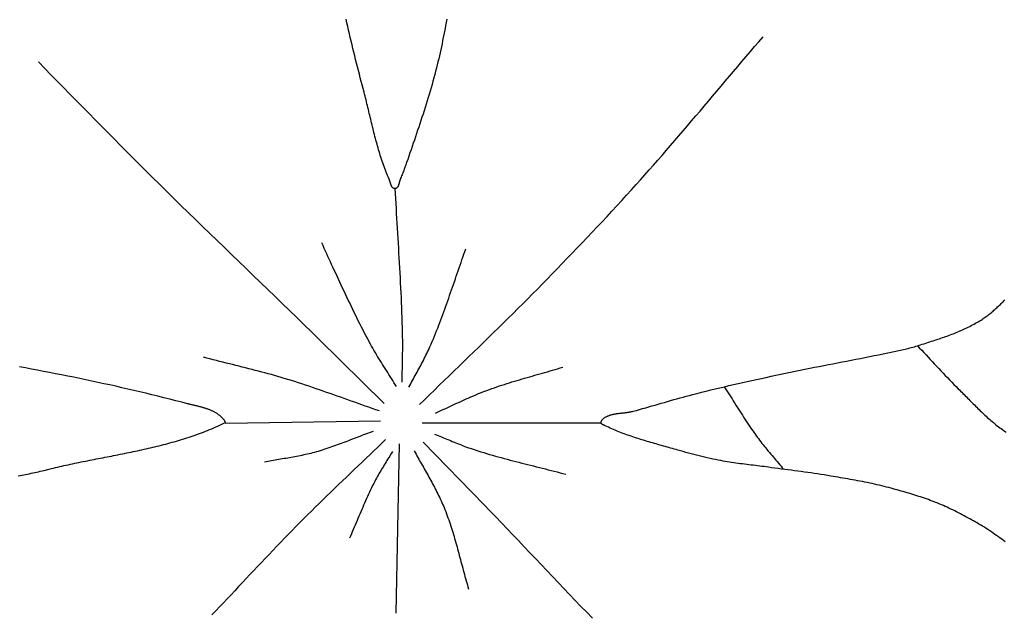
# Model space of a CAD drawing. Units: millimetres. Extents: x 1 to 967, y -65 to 198.
# Drawn here: x 518 to 555, y 90 to 113 of the extents above; entities that cross this region are included whole.
import ezdxf

# ---------------------------------------------------------------- set-up
doc = ezdxf.new("R2010")
doc.units = ezdxf.units.MM
doc.layers.add('Merged Layer 1', color=7, linetype='Continuous', lineweight=30)

msp = doc.modelspace()

# ---------------------------------------------------------------- linework, layer by layer
at = {"layer": 'Merged Layer 1', "color": 18, "lineweight": 30, "true_color": 0x000000}
for p, q in [((525.561, 97.475), (531.42, 97.564)), ((539.741, 97.482), (532.996, 97.482)), ((532.012, 90.306), (532.141, 96.693))]:
    msp.add_line(p, q, dxfattribs=at)
at = {"layer": 'Merged Layer 1', "color": 18, "lineweight": 30, "true_color": 0x000000, "extrusion": (0, 0, -1)}
for points in [[(-533.919, 112.717), (-533.898, 112.601), (-533.877, 112.486), (-533.855, 112.371), (-533.834, 112.255), (-533.811, 112.14), (-533.789, 112.025), (-533.766, 111.91), (-533.742, 111.795), (-533.718, 111.68), (-533.694, 111.565), (-533.669, 111.451), (-533.643, 111.337), (-533.617, 111.222), (-533.59, 111.109), (-533.562, 110.995), (-533.534, 110.881), (-533.534, 110.881), (-533.501, 110.756), (-533.469, 110.631), (-533.435, 110.506), (-533.401, 110.382), (-533.366, 110.257), (-533.33, 110.133), (-533.294, 110.008), (-533.257, 109.884), (-533.22, 109.76), (-533.182, 109.636), (-533.144, 109.512), (-533.105, 109.389), (-533.066, 109.265), (-533.026, 109.142), (-532.986, 109.019), (-532.946, 108.896), (-532.905, 108.773), (-532.865, 108.65), (-532.823, 108.528), (-532.782, 108.405), (-532.741, 108.283), (-532.699, 108.161), (-532.657, 108.039), (-532.615, 107.917), (-532.573, 107.796), (-532.531, 107.674), (-532.489, 107.553), (-532.447, 107.432), (-532.405, 107.311), (-532.405, 107.311), (-532.39, 107.269), (-532.376, 107.227), (-532.361, 107.185), (-532.346, 107.142), (-532.331, 107.1), (-532.316, 107.058), (-532.3, 107.015), (-532.285, 106.973), (-532.269, 106.931), (-532.252, 106.889), (-532.235, 106.847), (-532.218, 106.806), (-532.2, 106.765), (-532.182, 106.725), (-532.182, 106.725), (-532.178, 106.716), (-532.175, 106.707), (-532.171, 106.697), (-532.167, 106.688), (-532.164, 106.678), (-532.161, 106.667), (-532.158, 106.657), (-532.154, 106.647), (-532.151, 106.636), (-532.148, 106.625), (-532.145, 106.614), (-532.143, 106.603), (-532.14, 106.592), (-532.137, 106.581), (-532.134, 106.57), (-532.131, 106.558), (-532.128, 106.547), (-532.125, 106.536), (-532.122, 106.525), (-532.119, 106.514), (-532.116, 106.503), (-532.112, 106.492), (-532.109, 106.482), (-532.105, 106.471), (-532.102, 106.461), (-532.098, 106.451), (-532.094, 106.441), (-532.09, 106.431), (-532.086, 106.422), (-532.081, 106.413), (-532.077, 106.404), (-532.072, 106.396), (-532.067, 106.388), (-532.062, 106.38), (-532.056, 106.373), (-532.05, 106.366), (-532.044, 106.36), (-532.038, 106.354), (-532.031, 106.349), (-532.024, 106.344), (-532.017, 106.34), (-532.01, 106.336), (-532.002, 106.333), (-531.994, 106.33), (-531.985, 106.329), (-531.976, 106.327), (-531.967, 106.327), (-531.967, 106.327), (-531.958, 106.327), (-531.949, 106.328), (-531.941, 106.329), (-531.933, 106.331), (-531.925, 106.334), (-531.917, 106.337), (-531.91, 106.341), (-531.903, 106.345), (-531.897, 106.35), (-531.89, 106.355), (-531.884, 106.361), (-531.878, 106.368), (-531.872, 106.374), (-531.867, 106.382), (-531.861, 106.389), (-531.856, 106.397), (-531.851, 106.405), (-531.847, 106.414), (-531.842, 106.423), (-531.838, 106.432), (-531.833, 106.441), (-531.829, 106.451), (-531.825, 106.46), (-531.821, 106.47), (-531.817, 106.481), (-531.814, 106.491), (-531.81, 106.501), (-531.806, 106.512), (-531.803, 106.522), (-531.799, 106.533), (-531.796, 106.543), (-531.793, 106.554), (-531.789, 106.565), (-531.786, 106.575), (-531.783, 106.586), (-531.779, 106.596), (-531.776, 106.606), (-531.773, 106.616), (-531.77, 106.626), (-531.766, 106.636), (-531.763, 106.646), (-531.759, 106.655), (-531.756, 106.664), (-531.752, 106.673), (-531.749, 106.681), (-531.749, 106.681), (-531.719, 106.749), (-531.691, 106.817), (-531.663, 106.885), (-531.636, 106.953), (-531.609, 107.022), (-531.583, 107.091), (-531.557, 107.16), (-531.533, 107.229), (-531.508, 107.299), (-531.484, 107.369), (-531.461, 107.439), (-531.438, 107.509), (-531.416, 107.58), (-531.394, 107.651), (-531.373, 107.722), (-531.352, 107.793), (-531.331, 107.865), (-531.311, 107.936), (-531.291, 108.008), (-531.271, 108.08), (-531.252, 108.152), (-531.233, 108.224), (-531.214, 108.296), (-531.196, 108.368), (-531.177, 108.44), (-531.159, 108.513), (-531.141, 108.585), (-531.123, 108.658), (-531.105, 108.731), (-531.088, 108.803), (-531.07, 108.876), (-531.053, 108.949), (-531.036, 109.021), (-531.018, 109.094), (-531.001, 109.167), (-530.983, 109.24), (-530.966, 109.312), (-530.948, 109.385), (-530.931, 109.457), (-530.913, 109.53), (-530.895, 109.602), (-530.877, 109.674), (-530.859, 109.747), (-530.841, 109.819), (-530.822, 109.891), (-530.804, 109.963), (-530.804, 109.963), (-530.768, 110.1), (-530.732, 110.237), (-530.696, 110.374), (-530.66, 110.511), (-530.625, 110.648), (-530.589, 110.785), (-530.554, 110.923), (-530.519, 111.06), (-530.484, 111.197), (-530.45, 111.335), (-530.416, 111.472), (-530.382, 111.61), (-530.349, 111.748), (-530.316, 111.886), (-530.284, 112.023), (-530.252, 112.161), (-530.22, 112.3), (-530.189, 112.438), (-530.159, 112.576), (-530.129, 112.715)], [(-531.565, 98.222), (-528.265, 101.469), (-528.265, 101.469), (-527.993, 101.734), (-527.72, 101.998), (-527.447, 102.262), (-527.174, 102.526), (-526.901, 102.789), (-526.628, 103.053), (-526.354, 103.316), (-526.081, 103.58), (-525.808, 103.844), (-525.535, 104.107), (-525.262, 104.371), (-524.989, 104.635), (-524.717, 104.899), (-524.444, 105.164), (-524.172, 105.429), (-523.901, 105.694), (-523.629, 105.96), (-523.359, 106.226), (-523.088, 106.492), (-522.818, 106.759), (-522.818, 106.759), (-522.577, 106.998), (-522.337, 107.238), (-522.097, 107.478), (-521.858, 107.719), (-521.619, 107.96), (-521.38, 108.202), (-521.142, 108.443), (-520.903, 108.685), (-520.665, 108.927), (-520.427, 109.169), (-520.19, 109.412), (-519.952, 109.654), (-519.714, 109.896), (-519.476, 110.138), (-519.238, 110.381), (-519, 110.623), (-518.762, 110.865), (-518.524, 111.106)], [(-531.967, 106.327), (-531.976, 106.14), (-531.986, 105.953), (-531.996, 105.766), (-532.007, 105.579), (-532.017, 105.392), (-532.028, 105.205), (-532.039, 105.018), (-532.05, 104.831), (-532.061, 104.644), (-532.072, 104.457), (-532.084, 104.27), (-532.095, 104.083), (-532.106, 103.897), (-532.117, 103.71), (-532.128, 103.523), (-532.138, 103.336), (-532.149, 103.149), (-532.159, 102.962), (-532.169, 102.775), (-532.178, 102.588), (-532.187, 102.401), (-532.196, 102.214), (-532.204, 102.027), (-532.212, 101.84), (-532.219, 101.653), (-532.225, 101.466), (-532.231, 101.279), (-532.237, 101.091), (-532.241, 100.904), (-532.245, 100.717), (-532.245, 100.717), (-532.247, 100.618), (-532.247, 100.518), (-532.248, 100.419), (-532.247, 100.32), (-532.247, 100.22), (-532.245, 100.121), (-532.244, 100.022), (-532.242, 99.922), (-532.24, 99.823), (-532.238, 99.724), (-532.236, 99.624), (-532.234, 99.525), (-532.231, 99.426), (-532.229, 99.326), (-532.227, 99.227), (-532.226, 99.128), (-532.224, 99.028)], [(-532.025, 98.856), (-531.978, 98.933), (-531.931, 99.009), (-531.884, 99.085), (-531.836, 99.161), (-531.788, 99.237), (-531.741, 99.313), (-531.693, 99.388), (-531.645, 99.464), (-531.597, 99.54), (-531.549, 99.616), (-531.502, 99.692), (-531.454, 99.768), (-531.407, 99.844), (-531.361, 99.92), (-531.314, 99.997), (-531.268, 100.074), (-531.222, 100.151), (-531.177, 100.228), (-531.133, 100.306), (-531.088, 100.384), (-531.045, 100.462), (-531.045, 100.462), (-530.986, 100.571), (-530.927, 100.68), (-530.869, 100.79), (-530.811, 100.9), (-530.754, 101.01), (-530.698, 101.121), (-530.642, 101.231), (-530.586, 101.342), (-530.531, 101.453), (-530.477, 101.565), (-530.422, 101.676), (-530.368, 101.788), (-530.314, 101.9), (-530.261, 102.012), (-530.208, 102.124), (-530.154, 102.236), (-530.102, 102.349), (-530.049, 102.461), (-529.996, 102.573), (-529.943, 102.686), (-529.891, 102.798), (-529.838, 102.911), (-529.786, 103.023), (-529.733, 103.136), (-529.68, 103.248), (-529.627, 103.36), (-529.627, 103.36), (-529.58, 103.462), (-529.533, 103.563), (-529.486, 103.665), (-529.44, 103.767), (-529.394, 103.869), (-529.348, 103.971), (-529.302, 104.073), (-529.256, 104.176), (-529.21, 104.278)], [(-533.496, 97.861), (-533.574, 97.895), (-533.651, 97.93), (-533.728, 97.965), (-533.805, 98), (-533.882, 98.035), (-533.959, 98.071), (-534.036, 98.107), (-534.113, 98.142), (-534.19, 98.178), (-534.267, 98.214), (-534.344, 98.249), (-534.421, 98.285), (-534.498, 98.32), (-534.576, 98.355), (-534.653, 98.39), (-534.73, 98.425), (-534.808, 98.459), (-534.885, 98.493), (-534.963, 98.526), (-535.041, 98.559), (-535.12, 98.592), (-535.198, 98.624), (-535.277, 98.655), (-535.356, 98.686), (-535.435, 98.716), (-535.435, 98.716), (-535.529, 98.75), (-535.622, 98.784), (-535.716, 98.817), (-535.81, 98.849), (-535.905, 98.881), (-535.999, 98.912), (-536.094, 98.943), (-536.189, 98.973), (-536.284, 99.003), (-536.379, 99.032), (-536.474, 99.061), (-536.57, 99.09), (-536.665, 99.118), (-536.761, 99.146), (-536.856, 99.174), (-536.952, 99.202), (-537.048, 99.229), (-537.144, 99.257), (-537.24, 99.284), (-537.335, 99.312), (-537.431, 99.339), (-537.527, 99.366), (-537.623, 99.394), (-537.719, 99.421), (-537.814, 99.449), (-537.91, 99.477), (-538.006, 99.505), (-538.101, 99.534), (-538.196, 99.562), (-538.292, 99.591)], [(-531.143, 97.167), (-531.071, 97.141), (-531, 97.115), (-530.929, 97.089), (-530.858, 97.062), (-530.787, 97.035), (-530.716, 97.008), (-530.645, 96.981), (-530.574, 96.954), (-530.503, 96.926), (-530.432, 96.899), (-530.361, 96.871), (-530.291, 96.844), (-530.22, 96.817), (-530.149, 96.789), (-530.078, 96.762), (-530.007, 96.735), (-529.936, 96.708), (-529.865, 96.682), (-529.794, 96.656), (-529.722, 96.63), (-529.651, 96.604), (-529.579, 96.579), (-529.508, 96.554), (-529.436, 96.529), (-529.364, 96.506), (-529.292, 96.482), (-529.22, 96.459), (-529.147, 96.437), (-529.075, 96.415), (-529.002, 96.394), (-528.929, 96.374), (-528.929, 96.374), (-528.863, 96.356), (-528.796, 96.339), (-528.73, 96.322), (-528.663, 96.307), (-528.596, 96.291), (-528.529, 96.277), (-528.462, 96.263), (-528.395, 96.249), (-528.328, 96.236), (-528.261, 96.223), (-528.194, 96.21), (-528.126, 96.198), (-528.059, 96.186), (-527.991, 96.174), (-527.923, 96.162), (-527.856, 96.151), (-527.788, 96.14), (-527.721, 96.128), (-527.653, 96.117), (-527.585, 96.106), (-527.518, 96.094), (-527.45, 96.083), (-527.382, 96.071), (-527.315, 96.06), (-527.247, 96.048), (-527.18, 96.035), (-527.112, 96.023), (-527.045, 96.01)], [(-531.617, 96.861), (-531.47, 96.719), (-531.322, 96.577), (-531.175, 96.435), (-531.027, 96.294), (-530.879, 96.152), (-530.731, 96.011), (-530.583, 95.87), (-530.435, 95.729), (-530.287, 95.587), (-530.139, 95.446), (-529.991, 95.305), (-529.843, 95.163), (-529.696, 95.021), (-529.548, 94.879), (-529.401, 94.737), (-529.255, 94.594), (-529.108, 94.451), (-528.962, 94.308), (-528.817, 94.164), (-528.672, 94.02), (-528.527, 93.875), (-528.527, 93.875), (-528.38, 93.727), (-528.233, 93.578), (-528.087, 93.429), (-527.942, 93.28), (-527.796, 93.13), (-527.652, 92.979), (-527.507, 92.829), (-527.363, 92.678), (-527.219, 92.526), (-527.075, 92.375), (-526.932, 92.223), (-526.788, 92.071), (-526.645, 91.919), (-526.502, 91.767), (-526.359, 91.615), (-526.216, 91.463), (-526.073, 91.311), (-525.93, 91.158), (-525.787, 91.006), (-525.644, 90.854), (-525.501, 90.702), (-525.358, 90.55), (-525.214, 90.399), (-525.07, 90.247)], [(-532.696, 96.44), (-532.729, 96.377), (-532.763, 96.314), (-532.796, 96.251), (-532.831, 96.188), (-532.865, 96.126), (-532.899, 96.063), (-532.934, 96.001), (-532.969, 95.938), (-533.004, 95.876), (-533.039, 95.814), (-533.074, 95.752), (-533.109, 95.689), (-533.144, 95.627), (-533.179, 95.565), (-533.214, 95.503), (-533.249, 95.44), (-533.284, 95.378), (-533.318, 95.315), (-533.352, 95.253), (-533.386, 95.19), (-533.42, 95.127), (-533.454, 95.064), (-533.487, 95.001), (-533.519, 94.938), (-533.552, 94.874), (-533.584, 94.81), (-533.615, 94.747), (-533.646, 94.682), (-533.676, 94.618), (-533.706, 94.553), (-533.736, 94.488), (-533.764, 94.423), (-533.792, 94.358), (-533.819, 94.292), (-533.819, 94.292), (-533.85, 94.215), (-533.88, 94.139), (-533.909, 94.062), (-533.938, 93.985), (-533.966, 93.908), (-533.993, 93.83), (-534.02, 93.752), (-534.046, 93.675), (-534.072, 93.596), (-534.097, 93.518), (-534.122, 93.44), (-534.146, 93.361), (-534.17, 93.282), (-534.194, 93.204), (-534.217, 93.125), (-534.24, 93.045), (-534.262, 92.966), (-534.285, 92.887), (-534.307, 92.808), (-534.329, 92.728), (-534.35, 92.649), (-534.372, 92.569), (-534.394, 92.489), (-534.415, 92.41), (-534.436, 92.33), (-534.457, 92.25), (-534.479, 92.171), (-534.5, 92.091), (-534.521, 92.012), (-534.543, 91.932), (-534.564, 91.852), (-534.586, 91.773), (-534.608, 91.693), (-534.63, 91.614), (-534.652, 91.535), (-534.675, 91.456), (-534.698, 91.376), (-534.721, 91.297), (-534.745, 91.219)]]:
    msp.add_lwpolyline(points, dxfattribs=at)
at = {"layer": 'Merged Layer 1', "color": 18, "lineweight": 30, "true_color": 0x000000}
for points in [[(532.898, 98.181), (533.083, 98.362), (533.268, 98.544), (533.454, 98.725), (533.639, 98.906), (533.825, 99.086), (534.011, 99.267), (534.197, 99.447), (534.383, 99.628), (534.568, 99.808), (534.754, 99.989), (534.94, 100.17), (535.126, 100.35), (535.312, 100.531), (535.497, 100.712), (535.683, 100.893), (535.868, 101.074), (536.053, 101.256), (536.237, 101.438), (536.421, 101.62), (536.605, 101.803), (536.789, 101.986), (536.972, 102.169), (537.154, 102.353), (537.336, 102.537), (537.518, 102.722), (537.518, 102.722), (537.708, 102.916), (537.898, 103.111), (538.088, 103.306), (538.277, 103.502), (538.466, 103.698), (538.654, 103.894), (538.842, 104.09), (539.03, 104.287), (539.217, 104.485), (539.404, 104.682), (539.59, 104.881), (539.776, 105.079), (539.962, 105.278), (540.147, 105.478), (540.331, 105.678), (540.515, 105.878), (540.698, 106.079), (540.881, 106.281), (541.063, 106.483), (541.063, 106.483), (541.227, 106.665), (541.39, 106.848), (541.552, 107.031), (541.714, 107.214), (541.875, 107.398), (542.036, 107.583), (542.197, 107.767), (542.357, 107.953), (542.517, 108.138), (542.676, 108.324), (542.836, 108.509), (542.995, 108.696), (543.153, 108.882), (543.312, 109.068), (543.47, 109.255), (543.629, 109.442), (543.787, 109.629), (543.945, 109.816), (544.103, 110.003), (544.261, 110.19), (544.419, 110.377), (544.577, 110.564), (544.735, 110.751), (544.893, 110.938), (545.051, 111.125), (545.21, 111.311), (545.368, 111.498), (545.527, 111.684), (545.686, 111.87), (545.845, 112.056)], [(532.495, 98.841), (532.528, 98.904), (532.562, 98.967), (532.596, 99.03), (532.63, 99.093), (532.664, 99.156), (532.698, 99.219), (532.732, 99.282), (532.767, 99.344), (532.801, 99.407), (532.835, 99.47), (532.87, 99.533), (532.904, 99.596), (532.938, 99.659), (532.972, 99.722), (533.005, 99.785), (533.038, 99.848), (533.071, 99.912), (533.103, 99.975), (533.135, 100.039), (533.167, 100.104), (533.198, 100.168), (533.229, 100.233), (533.258, 100.297), (533.288, 100.363), (533.288, 100.363), (533.331, 100.463), (533.374, 100.563), (533.417, 100.664), (533.459, 100.764), (533.5, 100.866), (533.54, 100.967), (533.581, 101.068), (533.62, 101.17), (533.659, 101.272), (533.698, 101.374), (533.736, 101.476), (533.774, 101.579), (533.811, 101.681), (533.849, 101.784), (533.885, 101.887), (533.922, 101.99), (533.958, 102.093), (533.994, 102.196), (534.03, 102.299), (534.066, 102.403), (534.102, 102.506), (534.137, 102.609), (534.173, 102.713), (534.208, 102.816), (534.244, 102.919), (534.279, 103.023), (534.315, 103.126), (534.351, 103.229), (534.386, 103.333), (534.422, 103.436), (534.459, 103.539), (534.495, 103.642), (534.531, 103.745), (534.568, 103.848), (534.605, 103.951), (534.643, 104.053)], [(554.971, 93), (554.909, 93.048), (554.845, 93.097), (554.781, 93.144), (554.717, 93.191), (554.652, 93.238), (554.587, 93.283), (554.521, 93.329), (554.455, 93.374), (554.389, 93.418), (554.322, 93.462), (554.255, 93.505), (554.188, 93.548), (554.12, 93.59), (554.052, 93.631), (553.983, 93.673), (553.914, 93.713), (553.845, 93.754), (553.776, 93.793), (553.707, 93.833), (553.637, 93.872), (553.567, 93.91), (553.496, 93.948), (553.426, 93.986), (553.355, 94.023), (553.284, 94.059), (553.213, 94.096), (553.142, 94.131), (553.07, 94.167), (552.999, 94.202), (552.927, 94.237), (552.855, 94.271), (552.855, 94.271), (552.786, 94.303), (552.716, 94.335), (552.646, 94.366), (552.576, 94.397), (552.505, 94.426), (552.434, 94.456), (552.363, 94.484), (552.292, 94.512), (552.22, 94.539), (552.148, 94.566), (552.076, 94.593), (552.004, 94.618), (551.931, 94.644), (551.859, 94.669), (551.786, 94.693), (551.713, 94.717), (551.64, 94.741), (551.567, 94.764), (551.493, 94.787), (551.42, 94.809), (551.346, 94.832), (551.272, 94.854), (551.199, 94.875), (551.125, 94.897), (551.051, 94.918), (550.977, 94.939), (550.903, 94.959), (550.829, 94.98), (550.755, 95), (550.681, 95.02), (550.681, 95.02), (550.591, 95.045), (550.501, 95.068), (550.41, 95.091), (550.32, 95.113), (550.229, 95.135), (550.138, 95.156), (550.047, 95.176), (549.956, 95.196), (549.865, 95.215), (549.773, 95.234), (549.682, 95.253), (549.59, 95.271), (549.499, 95.289), (549.407, 95.306), (549.315, 95.323), (549.223, 95.34), (549.131, 95.356), (549.04, 95.373), (548.948, 95.389), (548.856, 95.405), (548.764, 95.421), (548.672, 95.437), (548.58, 95.453), (548.488, 95.468), (548.396, 95.484), (548.396, 95.484), (548.272, 95.505), (548.149, 95.525), (548.026, 95.544), (547.902, 95.563), (547.778, 95.581), (547.655, 95.599), (547.531, 95.617), (547.407, 95.634), (547.283, 95.65), (547.159, 95.667), (547.035, 95.683), (546.911, 95.699), (546.787, 95.716), (546.663, 95.732), (546.539, 95.748), (546.415, 95.765), (546.292, 95.781), (546.168, 95.798), (546.044, 95.815), (546.044, 95.815), (545.963, 95.827), (545.881, 95.837), (545.8, 95.848), (545.718, 95.858), (545.637, 95.868), (545.555, 95.878), (545.474, 95.888), (545.392, 95.898), (545.311, 95.908), (545.229, 95.918), (545.148, 95.928), (545.066, 95.939), (544.985, 95.949), (544.903, 95.96), (544.822, 95.971), (544.741, 95.983), (544.66, 95.995), (544.579, 96.008), (544.498, 96.021), (544.417, 96.034), (544.336, 96.049), (544.255, 96.064), (544.255, 96.064), (544.153, 96.084), (544.05, 96.105), (543.948, 96.126), (543.846, 96.148), (543.744, 96.171), (543.642, 96.195), (543.541, 96.219), (543.439, 96.244), (543.338, 96.269), (543.237, 96.295), (543.135, 96.322), (543.035, 96.349), (542.934, 96.376), (542.833, 96.404), (542.733, 96.433), (542.632, 96.461), (542.632, 96.461), (542.564, 96.481), (542.496, 96.5), (542.429, 96.52), (542.36, 96.539), (542.292, 96.558), (542.224, 96.577), (542.156, 96.597), (542.088, 96.616), (542.02, 96.635), (541.952, 96.654), (541.884, 96.673), (541.816, 96.693), (541.747, 96.712), (541.679, 96.732), (541.611, 96.751), (541.543, 96.771), (541.475, 96.791), (541.408, 96.812), (541.34, 96.832), (541.272, 96.853), (541.205, 96.874), (541.137, 96.895), (541.07, 96.917), (541.003, 96.939), (540.936, 96.961), (540.869, 96.984), (540.802, 97.007), (540.736, 97.03), (540.669, 97.054), (540.603, 97.079), (540.537, 97.104), (540.471, 97.129), (540.406, 97.155), (540.34, 97.181), (540.275, 97.208), (540.21, 97.236), (540.146, 97.264), (540.082, 97.293), (540.017, 97.322), (539.954, 97.352), (539.89, 97.383), (539.89, 97.383), (539.884, 97.386), (539.877, 97.389), (539.87, 97.392), (539.863, 97.395), (539.856, 97.398), (539.848, 97.401), (539.841, 97.403), (539.834, 97.406), (539.826, 97.409), (539.819, 97.412), (539.812, 97.416), (539.805, 97.419), (539.798, 97.422), (539.791, 97.426), (539.785, 97.43), (539.779, 97.434), (539.773, 97.438), (539.767, 97.442), (539.762, 97.447), (539.757, 97.452), (539.753, 97.457), (539.749, 97.463), (539.746, 97.469), (539.743, 97.475), (539.741, 97.482), (539.741, 97.482), (539.739, 97.49), (539.738, 97.498), (539.738, 97.506), (539.739, 97.514), (539.74, 97.522), (539.741, 97.53), (539.743, 97.538), (539.746, 97.546), (539.749, 97.553), (539.752, 97.561), (539.756, 97.569), (539.761, 97.577), (539.765, 97.584), (539.77, 97.591), (539.776, 97.599), (539.781, 97.606), (539.787, 97.612), (539.793, 97.619), (539.799, 97.625), (539.805, 97.631), (539.811, 97.637), (539.818, 97.643), (539.824, 97.648), (539.824, 97.648), (539.842, 97.662), (539.86, 97.675), (539.879, 97.687), (539.898, 97.699), (539.917, 97.711), (539.936, 97.721), (539.956, 97.732), (539.976, 97.741), (539.996, 97.75), (540.017, 97.759), (540.038, 97.767), (540.059, 97.774), (540.08, 97.782), (540.101, 97.788), (540.123, 97.795), (540.145, 97.801), (540.167, 97.806), (540.189, 97.812), (540.212, 97.816), (540.234, 97.821), (540.257, 97.825), (540.279, 97.829), (540.302, 97.833), (540.325, 97.837), (540.348, 97.84), (540.372, 97.844), (540.395, 97.847), (540.418, 97.85), (540.442, 97.853), (540.465, 97.855), (540.489, 97.858), (540.512, 97.861), (540.536, 97.863), (540.559, 97.866), (540.583, 97.869), (540.606, 97.871), (540.63, 97.874), (540.653, 97.877), (540.676, 97.88), (540.7, 97.883), (540.723, 97.886), (540.746, 97.889), (540.769, 97.893), (540.792, 97.896), (540.815, 97.9), (540.838, 97.904), (540.861, 97.909), (540.883, 97.913), (540.906, 97.918), (540.928, 97.924), (540.95, 97.929), (540.95, 97.929), (541.068, 97.961), (541.186, 97.993), (541.304, 98.026), (541.422, 98.059), (541.539, 98.093), (541.657, 98.126), (541.774, 98.16), (541.892, 98.194), (542.009, 98.229), (542.126, 98.263), (542.244, 98.297), (542.361, 98.331), (542.479, 98.365), (542.596, 98.398), (542.714, 98.431), (542.832, 98.464), (542.95, 98.496), (543.068, 98.528), (543.186, 98.559), (543.186, 98.559), (543.357, 98.603), (543.529, 98.646), (543.7, 98.688), (543.872, 98.73), (544.044, 98.772), (544.216, 98.813), (544.388, 98.853), (544.56, 98.893), (544.732, 98.933), (544.905, 98.972), (545.077, 99.011), (545.249, 99.05), (545.422, 99.089), (545.422, 99.089), (545.604, 99.129), (545.786, 99.168), (545.968, 99.207), (546.15, 99.246), (546.332, 99.284), (546.514, 99.322), (546.696, 99.36), (546.879, 99.397), (547.061, 99.435), (547.243, 99.472), (547.426, 99.51), (547.608, 99.547), (547.79, 99.585), (547.79, 99.585), (547.963, 99.62), (548.135, 99.653), (548.307, 99.687), (548.48, 99.72), (548.652, 99.754), (548.825, 99.787), (548.997, 99.82), (549.169, 99.854), (549.342, 99.888), (549.514, 99.922), (549.686, 99.956), (549.858, 99.991), (550.03, 100.026), (550.202, 100.062), (550.374, 100.099), (550.374, 100.099), (550.433, 100.111), (550.492, 100.124), (550.551, 100.136), (550.61, 100.148), (550.669, 100.16), (550.728, 100.172), (550.788, 100.184), (550.847, 100.196), (550.906, 100.208), (550.965, 100.22), (551.024, 100.233), (551.083, 100.246), (551.142, 100.259), (551.2, 100.272), (551.259, 100.286), (551.318, 100.3), (551.376, 100.315), (551.434, 100.33), (551.492, 100.346), (551.55, 100.362), (551.608, 100.379), (551.666, 100.397), (551.666, 100.397), (551.725, 100.416), (551.784, 100.434), (551.842, 100.453), (551.901, 100.471), (551.96, 100.49), (552.02, 100.509), (552.079, 100.528), (552.138, 100.547), (552.197, 100.566), (552.256, 100.585), (552.315, 100.604), (552.374, 100.624), (552.432, 100.643), (552.491, 100.663), (552.55, 100.683), (552.609, 100.704), (552.667, 100.724), (552.726, 100.745), (552.784, 100.766), (552.842, 100.788), (552.9, 100.81), (552.958, 100.832), (553.016, 100.854), (553.073, 100.877), (553.131, 100.9), (553.188, 100.924), (553.245, 100.948), (553.301, 100.972), (553.358, 100.997), (553.414, 101.023), (553.47, 101.048), (553.526, 101.075), (553.581, 101.102), (553.636, 101.129), (553.691, 101.157), (553.746, 101.186), (553.8, 101.215), (553.854, 101.245), (553.908, 101.275), (553.961, 101.306), (554.014, 101.338), (554.066, 101.37), (554.066, 101.37), (554.106, 101.395), (554.145, 101.421), (554.183, 101.447), (554.222, 101.474), (554.26, 101.501), (554.297, 101.529), (554.334, 101.558), (554.371, 101.587), (554.407, 101.616), (554.443, 101.645), (554.479, 101.676), (554.515, 101.706), (554.55, 101.737), (554.585, 101.768), (554.62, 101.8), (554.654, 101.831), (554.689, 101.863), (554.723, 101.896), (554.757, 101.928), (554.791, 101.961), (554.824, 101.994), (554.858, 102.027), (554.891, 102.06), (554.925, 102.094), (554.958, 102.127)], [(554.971, 93), (554.909, 93.048), (554.845, 93.097), (554.781, 93.144), (554.717, 93.191), (554.652, 93.238), (554.587, 93.283), (554.521, 93.329), (554.455, 93.374), (554.389, 93.418), (554.322, 93.462), (554.255, 93.505), (554.188, 93.548), (554.12, 93.59), (554.052, 93.631), (553.983, 93.673), (553.914, 93.713), (553.845, 93.754), (553.776, 93.793), (553.707, 93.833), (553.637, 93.872), (553.567, 93.91), (553.496, 93.948), (553.426, 93.986), (553.355, 94.023), (553.284, 94.059), (553.213, 94.096), (553.142, 94.131), (553.07, 94.167), (552.999, 94.202), (552.927, 94.237), (552.855, 94.271), (552.855, 94.271), (552.786, 94.303), (552.716, 94.335), (552.646, 94.366), (552.576, 94.397), (552.505, 94.426), (552.434, 94.456), (552.363, 94.484), (552.292, 94.512), (552.22, 94.539), (552.148, 94.566), (552.076, 94.593), (552.004, 94.618), (551.931, 94.644), (551.859, 94.669), (551.786, 94.693), (551.713, 94.717), (551.64, 94.741), (551.567, 94.764), (551.493, 94.787), (551.42, 94.809), (551.346, 94.832), (551.272, 94.854), (551.199, 94.875), (551.125, 94.897), (551.051, 94.918), (550.977, 94.939), (550.903, 94.959), (550.829, 94.98), (550.755, 95), (550.681, 95.02), (550.681, 95.02), (550.591, 95.045), (550.501, 95.068), (550.41, 95.091), (550.32, 95.113), (550.229, 95.135), (550.138, 95.156), (550.047, 95.176), (549.956, 95.196), (549.865, 95.215), (549.773, 95.234), (549.682, 95.253), (549.59, 95.271), (549.499, 95.289), (549.407, 95.306), (549.315, 95.323), (549.223, 95.34), (549.131, 95.356), (549.04, 95.373), (548.948, 95.389), (548.856, 95.405), (548.764, 95.421), (548.672, 95.437), (548.58, 95.453), (548.488, 95.468), (548.396, 95.484), (548.396, 95.484), (548.272, 95.505), (548.149, 95.525), (548.026, 95.544), (547.902, 95.563), (547.778, 95.581), (547.655, 95.599), (547.531, 95.617), (547.407, 95.634), (547.283, 95.65), (547.159, 95.667), (547.035, 95.683), (546.911, 95.699), (546.787, 95.716), (546.663, 95.732), (546.539, 95.748), (546.415, 95.765), (546.292, 95.781), (546.168, 95.798), (546.044, 95.815), (546.044, 95.815), (545.963, 95.827), (545.881, 95.837), (545.8, 95.848), (545.718, 95.858), (545.637, 95.868), (545.555, 95.878), (545.474, 95.888), (545.392, 95.898), (545.311, 95.908), (545.229, 95.918), (545.148, 95.928), (545.066, 95.939), (544.985, 95.949), (544.903, 95.96), (544.822, 95.971), (544.741, 95.983), (544.66, 95.995), (544.579, 96.008), (544.498, 96.021), (544.417, 96.034), (544.336, 96.049), (544.255, 96.064), (544.255, 96.064), (544.153, 96.084), (544.05, 96.105), (543.948, 96.126), (543.846, 96.148), (543.744, 96.171), (543.642, 96.195), (543.541, 96.219), (543.439, 96.244), (543.338, 96.269), (543.237, 96.295), (543.135, 96.322), (543.035, 96.349), (542.934, 96.376), (542.833, 96.404), (542.733, 96.433), (542.632, 96.461), (542.632, 96.461), (542.564, 96.481), (542.496, 96.5), (542.429, 96.52), (542.36, 96.539), (542.292, 96.558), (542.224, 96.577), (542.156, 96.597), (542.088, 96.616), (542.02, 96.635), (541.952, 96.654), (541.884, 96.673), (541.816, 96.693), (541.747, 96.712), (541.679, 96.732), (541.611, 96.751), (541.543, 96.771), (541.475, 96.791), (541.408, 96.812), (541.34, 96.832), (541.272, 96.853), (541.205, 96.874), (541.137, 96.895), (541.07, 96.917), (541.003, 96.939), (540.936, 96.961), (540.869, 96.984), (540.802, 97.007), (540.736, 97.03), (540.669, 97.054), (540.603, 97.079), (540.537, 97.104), (540.471, 97.129), (540.406, 97.155), (540.34, 97.181), (540.275, 97.208), (540.21, 97.236), (540.146, 97.264), (540.082, 97.293), (540.017, 97.322), (539.954, 97.352), (539.89, 97.383), (539.89, 97.383), (539.884, 97.386), (539.877, 97.389), (539.87, 97.392), (539.863, 97.395), (539.856, 97.398), (539.848, 97.401), (539.841, 97.403), (539.834, 97.406), (539.826, 97.409), (539.819, 97.412), (539.812, 97.416), (539.805, 97.419), (539.798, 97.422), (539.791, 97.426), (539.785, 97.43), (539.779, 97.434), (539.773, 97.438), (539.767, 97.442), (539.762, 97.447), (539.757, 97.452), (539.753, 97.457), (539.749, 97.463), (539.746, 97.469), (539.743, 97.475), (539.741, 97.482), (539.741, 97.482), (539.739, 97.49), (539.738, 97.498), (539.738, 97.506), (539.739, 97.514), (539.74, 97.522), (539.741, 97.53), (539.743, 97.538), (539.746, 97.546), (539.749, 97.553), (539.752, 97.561), (539.756, 97.569), (539.761, 97.577), (539.765, 97.584), (539.77, 97.591), (539.776, 97.599), (539.781, 97.606), (539.787, 97.612), (539.793, 97.619), (539.799, 97.625), (539.805, 97.631), (539.811, 97.637), (539.818, 97.643), (539.824, 97.648), (539.824, 97.648), (539.842, 97.662), (539.86, 97.675), (539.879, 97.687), (539.898, 97.699), (539.917, 97.711), (539.936, 97.721), (539.956, 97.732), (539.976, 97.741), (539.996, 97.75), (540.017, 97.759), (540.038, 97.767), (540.059, 97.774), (540.08, 97.782), (540.101, 97.788), (540.123, 97.795), (540.145, 97.801), (540.167, 97.806), (540.189, 97.812), (540.212, 97.816), (540.234, 97.821), (540.257, 97.825), (540.279, 97.829), (540.302, 97.833), (540.325, 97.837), (540.348, 97.84), (540.372, 97.844), (540.395, 97.847), (540.418, 97.85), (540.442, 97.853), (540.465, 97.855), (540.489, 97.858), (540.512, 97.861), (540.536, 97.863), (540.559, 97.866), (540.583, 97.869), (540.606, 97.871), (540.63, 97.874), (540.653, 97.877), (540.676, 97.88), (540.7, 97.883), (540.723, 97.886), (540.746, 97.889), (540.769, 97.893), (540.792, 97.896), (540.815, 97.9), (540.838, 97.904), (540.861, 97.909), (540.883, 97.913), (540.906, 97.918), (540.928, 97.924), (540.95, 97.929), (540.95, 97.929), (541.068, 97.961), (541.186, 97.993), (541.304, 98.026), (541.422, 98.059), (541.539, 98.093), (541.657, 98.126), (541.774, 98.16), (541.892, 98.194), (542.009, 98.229), (542.126, 98.263), (542.244, 98.297), (542.361, 98.331), (542.479, 98.365), (542.596, 98.398), (542.714, 98.431), (542.832, 98.464), (542.95, 98.496), (543.068, 98.528), (543.186, 98.559), (543.186, 98.559), (543.357, 98.603), (543.529, 98.646), (543.7, 98.688), (543.872, 98.73), (544.044, 98.772), (544.216, 98.813), (544.388, 98.853), (544.56, 98.893), (544.732, 98.933), (544.905, 98.972), (545.077, 99.011), (545.249, 99.05), (545.422, 99.089), (545.422, 99.089), (545.604, 99.129), (545.786, 99.168), (545.968, 99.207), (546.15, 99.246), (546.332, 99.284), (546.514, 99.322), (546.696, 99.36), (546.879, 99.397), (547.061, 99.435), (547.243, 99.472), (547.426, 99.51), (547.608, 99.547), (547.79, 99.585), (547.79, 99.585), (547.963, 99.62), (548.135, 99.653), (548.307, 99.687), (548.48, 99.72), (548.652, 99.754), (548.825, 99.787), (548.997, 99.82), (549.169, 99.854), (549.342, 99.888), (549.514, 99.922), (549.686, 99.956), (549.858, 99.991), (550.03, 100.026), (550.202, 100.062), (550.374, 100.099), (550.374, 100.099), (550.433, 100.111), (550.492, 100.124), (550.551, 100.136), (550.61, 100.148), (550.669, 100.16), (550.728, 100.172), (550.788, 100.184), (550.847, 100.196), (550.906, 100.208), (550.965, 100.22), (551.024, 100.233), (551.083, 100.246), (551.142, 100.259), (551.2, 100.272), (551.259, 100.286), (551.318, 100.3), (551.376, 100.315), (551.434, 100.33), (551.492, 100.346), (551.55, 100.362), (551.608, 100.379), (551.666, 100.397), (551.666, 100.397), (551.725, 100.416), (551.784, 100.434), (551.842, 100.453), (551.901, 100.471), (551.96, 100.49), (552.02, 100.509), (552.079, 100.528), (552.138, 100.547), (552.197, 100.566), (552.256, 100.585), (552.315, 100.604), (552.374, 100.624), (552.432, 100.643), (552.491, 100.663), (552.55, 100.683), (552.609, 100.704), (552.667, 100.724), (552.726, 100.745), (552.784, 100.766), (552.842, 100.788), (552.9, 100.81), (552.958, 100.832), (553.016, 100.854), (553.073, 100.877), (553.131, 100.9), (553.188, 100.924), (553.245, 100.948), (553.301, 100.972), (553.358, 100.997), (553.414, 101.023), (553.47, 101.048), (553.526, 101.075), (553.581, 101.102), (553.636, 101.129), (553.691, 101.157), (553.746, 101.186), (553.8, 101.215), (553.854, 101.245), (553.908, 101.275), (553.961, 101.306), (554.014, 101.338), (554.066, 101.37), (554.066, 101.37), (554.106, 101.395), (554.145, 101.421), (554.183, 101.447), (554.222, 101.474), (554.26, 101.501), (554.297, 101.529), (554.334, 101.558), (554.371, 101.587), (554.407, 101.616), (554.443, 101.645), (554.479, 101.676), (554.515, 101.706), (554.55, 101.737), (554.585, 101.768), (554.62, 101.8), (554.654, 101.831), (554.689, 101.863), (554.723, 101.896), (554.757, 101.928), (554.791, 101.961), (554.824, 101.994), (554.858, 102.027), (554.891, 102.06), (554.925, 102.094), (554.958, 102.127)], [(551.666, 100.397), (551.747, 100.312), (551.828, 100.226), (551.908, 100.14), (551.989, 100.054), (552.069, 99.968), (552.149, 99.881), (552.229, 99.795), (552.31, 99.709), (552.39, 99.623), (552.47, 99.537), (552.551, 99.451), (552.632, 99.365), (552.713, 99.28), (552.794, 99.195), (552.876, 99.11), (552.958, 99.025), (553.041, 98.941), (553.124, 98.858), (553.207, 98.775), (553.207, 98.775), (553.251, 98.732), (553.294, 98.689), (553.338, 98.645), (553.381, 98.602), (553.424, 98.558), (553.467, 98.514), (553.51, 98.47), (553.554, 98.427), (553.597, 98.383), (553.64, 98.339), (553.683, 98.295), (553.726, 98.251), (553.77, 98.208), (553.813, 98.164), (553.856, 98.121), (553.9, 98.077), (553.944, 98.034), (553.988, 97.991), (554.032, 97.948), (554.076, 97.906), (554.12, 97.863), (554.165, 97.821), (554.21, 97.78), (554.255, 97.738), (554.3, 97.697), (554.346, 97.656), (554.392, 97.616), (554.438, 97.576), (554.485, 97.536), (554.532, 97.497), (554.579, 97.458), (554.627, 97.419), (554.675, 97.382), (554.723, 97.344), (554.772, 97.308), (554.822, 97.271), (554.871, 97.236), (554.871, 97.236), (554.94, 97.187), (555.009, 97.139)], [(531.379, 97.939), (531.246, 97.985), (531.113, 98.031), (530.981, 98.077), (530.848, 98.124), (530.716, 98.171), (530.583, 98.218), (530.451, 98.265), (530.319, 98.312), (530.187, 98.359), (530.054, 98.406), (529.922, 98.454), (529.79, 98.501), (529.657, 98.548), (529.525, 98.595), (529.392, 98.641), (529.26, 98.688), (529.127, 98.734), (528.994, 98.779), (528.861, 98.825), (528.728, 98.87), (528.595, 98.914), (528.462, 98.958), (528.328, 99.002), (528.195, 99.045), (528.061, 99.087), (527.927, 99.128), (527.792, 99.169), (527.792, 99.169), (527.672, 99.205), (527.551, 99.24), (527.43, 99.275), (527.309, 99.309), (527.188, 99.342), (527.066, 99.375), (526.945, 99.408), (526.823, 99.44), (526.701, 99.471), (526.579, 99.503), (526.457, 99.534), (526.335, 99.564), (526.213, 99.595), (526.091, 99.625), (525.969, 99.656), (525.847, 99.686), (525.725, 99.716), (525.602, 99.746), (525.48, 99.776), (525.358, 99.807), (525.236, 99.837), (525.114, 99.868), (524.992, 99.899), (524.87, 99.93), (524.748, 99.962)], [(525.587, 97.51), (525.572, 97.533), (525.556, 97.556), (525.541, 97.578), (525.524, 97.599), (525.508, 97.62), (525.491, 97.64), (525.474, 97.659), (525.456, 97.678), (525.438, 97.696), (525.419, 97.714), (525.4, 97.732), (525.381, 97.749), (525.362, 97.765), (525.342, 97.781), (525.321, 97.796), (525.301, 97.811), (525.28, 97.826), (525.259, 97.84), (525.238, 97.853), (525.216, 97.866), (525.194, 97.879), (525.172, 97.892), (525.149, 97.904), (525.127, 97.915), (525.104, 97.927), (525.08, 97.938), (525.057, 97.948), (525.034, 97.959), (525.01, 97.969), (524.986, 97.979), (524.962, 97.988), (524.937, 97.997), (524.913, 98.006), (524.888, 98.015), (524.864, 98.023), (524.839, 98.031), (524.814, 98.039), (524.789, 98.047), (524.763, 98.055), (524.738, 98.062), (524.713, 98.069), (524.687, 98.077), (524.662, 98.083), (524.636, 98.09), (524.61, 98.097), (524.585, 98.104), (524.559, 98.11), (524.533, 98.116), (524.508, 98.123), (524.482, 98.129), (524.456, 98.135), (524.43, 98.141), (524.405, 98.148), (524.379, 98.154), (524.353, 98.16), (524.328, 98.166), (524.302, 98.172), (524.277, 98.178), (524.251, 98.185), (524.226, 98.191), (524.201, 98.197), (524.176, 98.204), (524.151, 98.21), (524.151, 98.21), (523.928, 98.268), (523.704, 98.326), (523.48, 98.383), (523.256, 98.439), (523.031, 98.495), (522.806, 98.55), (522.581, 98.605), (522.355, 98.659), (522.129, 98.712), (521.903, 98.764), (521.676, 98.816), (521.449, 98.868), (521.222, 98.918), (520.995, 98.968), (520.768, 99.018), (520.54, 99.066), (520.313, 99.115), (520.085, 99.162), (519.857, 99.209), (519.629, 99.255), (519.401, 99.3), (519.173, 99.345), (518.945, 99.389), (518.718, 99.433), (518.49, 99.476), (518.262, 99.518), (518.034, 99.56), (517.807, 99.601)], [(525.587, 97.51), (525.572, 97.533), (525.556, 97.556), (525.541, 97.578), (525.524, 97.599), (525.508, 97.62), (525.491, 97.64), (525.474, 97.659), (525.456, 97.678), (525.438, 97.696), (525.419, 97.714), (525.4, 97.732), (525.381, 97.749), (525.362, 97.765), (525.342, 97.781), (525.321, 97.796), (525.301, 97.811), (525.28, 97.826), (525.259, 97.84), (525.238, 97.853), (525.216, 97.866), (525.194, 97.879), (525.172, 97.892), (525.149, 97.904), (525.127, 97.915), (525.104, 97.927), (525.08, 97.938), (525.057, 97.948), (525.034, 97.959), (525.01, 97.969), (524.986, 97.979), (524.962, 97.988), (524.937, 97.997), (524.913, 98.006), (524.888, 98.015), (524.864, 98.023), (524.839, 98.031), (524.814, 98.039), (524.789, 98.047), (524.763, 98.055), (524.738, 98.062), (524.713, 98.069), (524.687, 98.077), (524.662, 98.083), (524.636, 98.09), (524.61, 98.097), (524.585, 98.104), (524.559, 98.11), (524.533, 98.116), (524.508, 98.123), (524.482, 98.129), (524.456, 98.135), (524.43, 98.141), (524.405, 98.148), (524.379, 98.154), (524.353, 98.16), (524.328, 98.166), (524.302, 98.172), (524.277, 98.178), (524.251, 98.185), (524.226, 98.191), (524.201, 98.197), (524.176, 98.204), (524.151, 98.21), (524.151, 98.21), (523.928, 98.268), (523.704, 98.326), (523.48, 98.383), (523.256, 98.439), (523.031, 98.495), (522.806, 98.55), (522.581, 98.605), (522.355, 98.659), (522.129, 98.712), (521.903, 98.764), (521.676, 98.816), (521.449, 98.868), (521.222, 98.918), (520.995, 98.968), (520.768, 99.018), (520.54, 99.066), (520.313, 99.115), (520.085, 99.162), (519.857, 99.209), (519.629, 99.255), (519.401, 99.3), (519.173, 99.345), (518.945, 99.389), (518.718, 99.433), (518.49, 99.476), (518.262, 99.518), (518.034, 99.56), (517.807, 99.601)], [(544.381, 98.852), (544.431, 98.776), (544.48, 98.699), (544.529, 98.623), (544.578, 98.547), (544.627, 98.47), (544.675, 98.393), (544.724, 98.317), (544.772, 98.24), (544.821, 98.163), (544.869, 98.086), (544.918, 98.01), (544.966, 97.933), (545.015, 97.857), (545.064, 97.78), (545.113, 97.704), (545.163, 97.628), (545.212, 97.552), (545.262, 97.476), (545.313, 97.401), (545.363, 97.326), (545.415, 97.251), (545.466, 97.176), (545.518, 97.102), (545.571, 97.028), (545.624, 96.955), (545.624, 96.955), (545.669, 96.895), (545.714, 96.835), (545.759, 96.776), (545.805, 96.717), (545.852, 96.658), (545.899, 96.6), (545.946, 96.542), (545.993, 96.484), (546.041, 96.426), (546.089, 96.369), (546.137, 96.312), (546.185, 96.254), (546.233, 96.197), (546.281, 96.14), (546.329, 96.083), (546.378, 96.026), (546.426, 95.968), (546.474, 95.911), (546.522, 95.854), (546.569, 95.796), (546.617, 95.738)], [(517.763, 95.49), (517.833, 95.503), (517.903, 95.516), (517.973, 95.53), (518.042, 95.544), (518.112, 95.558), (518.181, 95.572), (518.251, 95.586), (518.32, 95.601), (518.389, 95.616), (518.457, 95.631), (518.526, 95.646), (518.595, 95.661), (518.663, 95.677), (518.731, 95.693), (518.799, 95.71), (518.867, 95.726), (518.935, 95.743), (518.935, 95.743), (519.013, 95.763), (519.093, 95.782), (519.172, 95.802), (519.251, 95.82), (519.331, 95.839), (519.411, 95.857), (519.49, 95.875), (519.571, 95.893), (519.651, 95.911), (519.731, 95.929), (519.812, 95.946), (519.893, 95.963), (519.973, 95.98), (520.054, 95.997), (520.135, 96.013), (520.217, 96.03), (520.298, 96.046), (520.379, 96.063), (520.461, 96.079), (520.542, 96.095), (520.624, 96.111), (520.706, 96.127), (520.788, 96.143), (520.869, 96.159), (520.951, 96.175), (521.033, 96.191), (521.115, 96.207), (521.198, 96.223), (521.28, 96.239), (521.362, 96.255), (521.444, 96.271), (521.526, 96.288), (521.608, 96.304), (521.69, 96.32), (521.773, 96.337), (521.855, 96.354), (521.937, 96.37), (522.019, 96.387), (522.101, 96.405), (522.183, 96.422), (522.265, 96.439), (522.347, 96.457), (522.429, 96.475), (522.511, 96.493), (522.592, 96.511), (522.674, 96.53), (522.756, 96.549), (522.837, 96.568), (522.919, 96.588), (523, 96.607), (523.081, 96.627), (523.162, 96.648), (523.243, 96.668), (523.324, 96.69), (523.405, 96.711), (523.485, 96.733), (523.566, 96.755), (523.646, 96.778), (523.726, 96.801), (523.806, 96.824), (523.886, 96.848), (523.966, 96.872), (524.045, 96.897), (524.124, 96.922), (524.204, 96.948), (524.282, 96.975), (524.361, 97.001), (524.44, 97.029), (524.518, 97.057), (524.596, 97.085), (524.674, 97.114), (524.751, 97.144), (524.828, 97.174), (524.905, 97.204), (524.982, 97.236), (525.059, 97.268), (525.135, 97.3), (525.211, 97.334), (525.287, 97.368), (525.362, 97.402), (525.437, 97.438), (525.512, 97.474), (525.587, 97.51)], [(517.763, 95.49), (517.833, 95.503), (517.903, 95.516), (517.973, 95.53), (518.042, 95.544), (518.112, 95.558), (518.181, 95.572), (518.251, 95.586), (518.32, 95.601), (518.389, 95.616), (518.457, 95.631), (518.526, 95.646), (518.595, 95.661), (518.663, 95.677), (518.731, 95.693), (518.799, 95.71), (518.867, 95.726), (518.935, 95.743), (518.935, 95.743), (519.013, 95.763), (519.093, 95.782), (519.172, 95.802), (519.251, 95.82), (519.331, 95.839), (519.411, 95.857), (519.49, 95.875), (519.571, 95.893), (519.651, 95.911), (519.731, 95.929), (519.812, 95.946), (519.893, 95.963), (519.973, 95.98), (520.054, 95.997), (520.135, 96.013), (520.217, 96.03), (520.298, 96.046), (520.379, 96.063), (520.461, 96.079), (520.542, 96.095), (520.624, 96.111), (520.706, 96.127), (520.788, 96.143), (520.869, 96.159), (520.951, 96.175), (521.033, 96.191), (521.115, 96.207), (521.198, 96.223), (521.28, 96.239), (521.362, 96.255), (521.444, 96.271), (521.526, 96.288), (521.608, 96.304), (521.69, 96.32), (521.773, 96.337), (521.855, 96.354), (521.937, 96.37), (522.019, 96.387), (522.101, 96.405), (522.183, 96.422), (522.265, 96.439), (522.347, 96.457), (522.429, 96.475), (522.511, 96.493), (522.592, 96.511), (522.674, 96.53), (522.756, 96.549), (522.837, 96.568), (522.919, 96.588), (523, 96.607), (523.081, 96.627), (523.162, 96.648), (523.243, 96.668), (523.324, 96.69), (523.405, 96.711), (523.485, 96.733), (523.566, 96.755), (523.646, 96.778), (523.726, 96.801), (523.806, 96.824), (523.886, 96.848), (523.966, 96.872), (524.045, 96.897), (524.124, 96.922), (524.204, 96.948), (524.282, 96.975), (524.361, 97.001), (524.44, 97.029), (524.518, 97.057), (524.596, 97.085), (524.674, 97.114), (524.751, 97.144), (524.828, 97.174), (524.905, 97.204), (524.982, 97.236), (525.059, 97.268), (525.135, 97.3), (525.211, 97.334), (525.287, 97.368), (525.362, 97.402), (525.437, 97.438), (525.512, 97.474), (525.587, 97.51)], [(533.456, 97.068), (533.524, 97.041), (533.591, 97.013), (533.658, 96.986), (533.726, 96.958), (533.793, 96.93), (533.86, 96.902), (533.927, 96.874), (533.995, 96.846), (534.062, 96.818), (534.129, 96.791), (534.196, 96.763), (534.264, 96.735), (534.331, 96.708), (534.399, 96.681), (534.467, 96.655), (534.535, 96.628), (534.603, 96.603), (534.671, 96.578), (534.739, 96.553), (534.808, 96.529), (534.877, 96.506), (534.877, 96.506), (534.986, 96.47), (535.095, 96.435), (535.204, 96.401), (535.313, 96.367), (535.423, 96.334), (535.533, 96.302), (535.642, 96.27), (535.753, 96.239), (535.863, 96.208), (535.973, 96.177), (536.084, 96.147), (536.194, 96.118), (536.305, 96.088), (536.416, 96.059), (536.526, 96.031), (536.637, 96.002), (536.748, 95.974), (536.859, 95.946), (536.97, 95.918), (537.082, 95.89), (537.193, 95.862), (537.304, 95.834), (537.415, 95.806), (537.526, 95.778), (537.637, 95.75), (537.748, 95.722), (537.859, 95.693), (537.97, 95.665), (538.081, 95.636), (538.192, 95.607), (538.302, 95.577), (538.413, 95.548)], [(533.031, 96.756), (535.336, 94.399), (535.336, 94.399), (535.55, 94.174), (535.765, 93.948), (535.979, 93.722), (536.193, 93.497), (536.407, 93.271), (536.621, 93.045), (536.834, 92.818), (537.048, 92.592), (537.262, 92.366), (537.476, 92.141), (537.69, 91.915), (537.905, 91.689), (538.119, 91.464), (538.334, 91.239), (538.549, 91.014), (538.764, 90.789), (538.98, 90.565), (539.196, 90.341), (539.413, 90.118)], [(531.87, 96.407), (531.837, 96.351), (531.803, 96.295), (531.769, 96.239), (531.735, 96.183), (531.701, 96.127), (531.667, 96.072), (531.633, 96.016), (531.599, 95.961), (531.565, 95.905), (531.531, 95.849), (531.498, 95.794), (531.464, 95.738), (531.431, 95.682), (531.398, 95.625), (531.365, 95.569), (531.333, 95.512), (531.301, 95.456), (531.27, 95.398), (531.239, 95.341), (531.209, 95.283), (531.209, 95.283), (531.168, 95.203), (531.127, 95.122), (531.088, 95.04), (531.048, 94.959), (531.01, 94.877), (530.971, 94.795), (530.934, 94.713), (530.896, 94.631), (530.86, 94.548), (530.823, 94.465), (530.787, 94.382), (530.751, 94.299), (530.715, 94.216), (530.679, 94.133), (530.644, 94.05), (530.608, 93.967), (530.573, 93.883), (530.538, 93.8), (530.502, 93.717), (530.467, 93.633), (530.431, 93.55), (530.396, 93.467), (530.36, 93.384), (530.324, 93.301), (530.287, 93.218), (530.25, 93.135)]]:
    msp.add_lwpolyline(points, dxfattribs=at)

doc.saveas('drawing.dxf')
